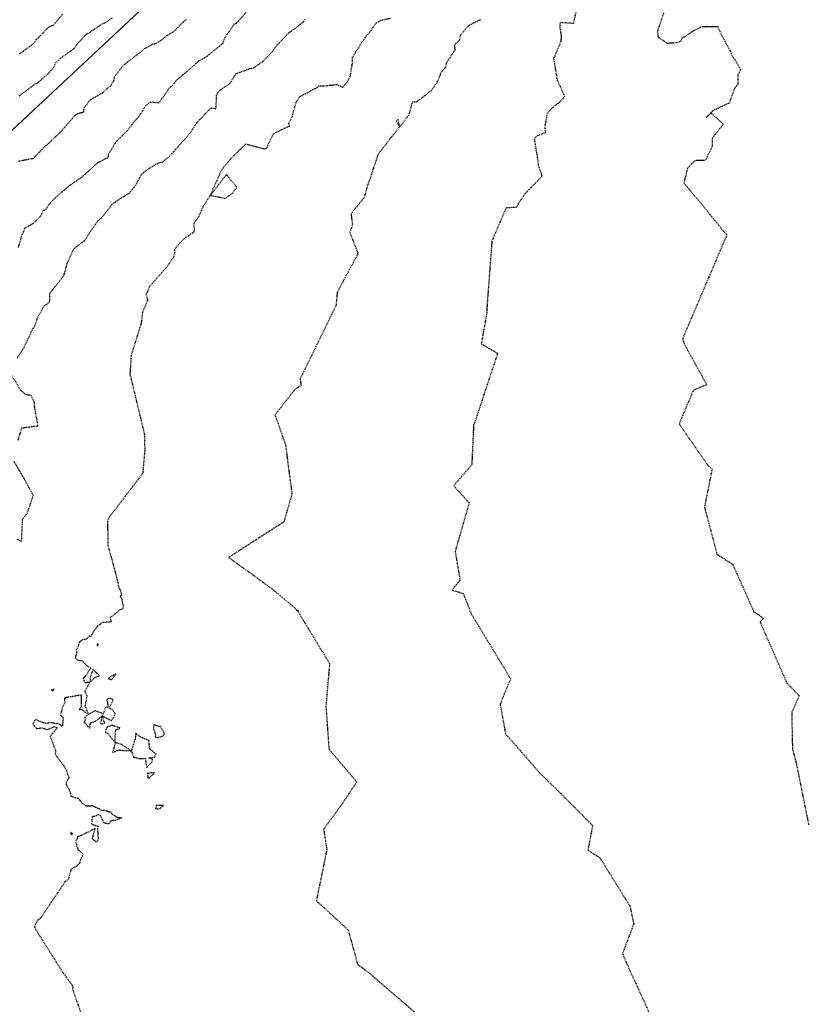
# Model space of a CAD drawing. Units: feet. Extents: x 2026946 to 2036683, y 13721141 to 13728098.
# Drawn here: x 2027732 to 2027866, y 13724370 to 13724538 of the extents above; entities that cross this region are included whole.
import ezdxf

# ---------------------------------------------------------------- set-up
doc = ezdxf.new("R2010")
doc.units = ezdxf.units.FT
doc.header["$MEASUREMENT"] = 0
doc.linetypes.add('HIDDEN2', pattern=[0.1875, 0.125, -0.0625])
for name, color, linetype in [('C-PARCELS', 253, 'Continuous'), ('C-TOPO-EG1228500', 1, 'Continuous'), ('CE-TOPO-MAJR', 37, 'HIDDEN2'), ('CE-TOPO-MINR', 39, 'HIDDEN2'), ('VG-BNDY-LINE', 253, 'Continuous'), ('XREF', 7, 'Continuous')]:
    doc.layers.add(name, color=color, linetype=linetype)

# ---------------------------------------------------------------- blocks, each defined once
blk = doc.blocks.new('*U103')
at = {"layer": 'CE-TOPO-MAJR', "color": 37, "linetype": 'HIDDEN2', "lineweight": -3}
for points, elevation in [([(2027795.53, 13724538.44), (2027793.77, 13724538.06), (2027793.02, 13724537.64), (2027792.19, 13724536.41), (2027791.42, 13724535.48), (2027790.7, 13724534.52), (2027789, 13724531.77), (2027788.98, 13724530.9), (2027788.63, 13724528.79), (2027788.66, 13724528.68), (2027788.15, 13724527.62), (2027787.38, 13724526.69), (2027786.38, 13724527.14), (2027784.07, 13724526.88), (2027783.27, 13724526.92), (2027782.93, 13724526.63), (2027780.02, 13724525.08), (2027779.36, 13724524.11), (2027778.87, 13724522.32), (2027778.78, 13724522.02), (2027778.71, 13724521.54), (2027778.11, 13724520.6), (2027778.24, 13724520.05), (2027776.34, 13724519.17), (2027775.52, 13724518.73), (2027774.23, 13724516.13), (2027770.81, 13724516.99), (2027769.59, 13724515.83), (2027768.23, 13724514.45), (2027767.17, 13724513.25), (2027767.07, 13724513.09), (2027766.96, 13724512.93), (2027766.57, 13724512.34), (2027764.78, 13724508.25), (2027767.55, 13724511.82), (2027769.28, 13724509.73), (2027769.05, 13724509.26), (2027768.52, 13724508.59), (2027767.28, 13724507.73), (2027764.78, 13724508.25), (2027763.6, 13724506.45), (2027762.75, 13724504.54), (2027762.12, 13724503.67), (2027761.99, 13724503.55), (2027762.05, 13724502.16), (2027761.98, 13724502.05), (2027761.93, 13724501.99), (2027760.03, 13724500.67), (2027758.62, 13724498.97), (2027758.73, 13724498.81), (2027758.55, 13724497.69), (2027757.35, 13724496.05), (2027756.21, 13724494.74), (2027754.42, 13724492.71), (2027754.25, 13724492.29), (2027754.08, 13724491.79), (2027753.82, 13724491.43), (2027754.12, 13724490.39), (2027753.24, 13724488.37), (2027753.01, 13724486.45), (2027751.3, 13724480.98), (2027751.1, 13724477.82), (2027753.59, 13724467.44), (2027753.62, 13724464.76), (2027753.27, 13724460.84), (2027747.56, 13724453.4), (2027747.25, 13724452.72), (2027747.28, 13724452.53), (2027747.36, 13724448.64), (2027749.08, 13724442.1), (2027749.26, 13724441.19), (2027749.46, 13724441.06), (2027749.65, 13724440.18), (2027749.45, 13724439.91), (2027749.7, 13724439.47), (2027749.88, 13724438.48), (2027749.98, 13724438.31), (2027749.89, 13724437.8), (2027749.34, 13724437.59), (2027748.63, 13724436.96), (2027747.76, 13724436.3), (2027747.74, 13724436.09), (2027747.82, 13724435.91), (2027747.91, 13724435.65), (2027747.79, 13724435.49), (2027747.67, 13724435.54), (2027747.41, 13724435.52), (2027746.46, 13724435.44), (2027745.59, 13724434.87), (2027745.56, 13724434.74), (2027745.39, 13724434.67), (2027745.2, 13724434.29), (2027745, 13724434.11), (2027744.83, 13724433.82), (2027744.55, 13724433.37), (2027744.41, 13724433.09), (2027744.15, 13724433.14), (2027743.63, 13724432.58), (2027743.1, 13724432.55), (2027742.53, 13724432.17), (2027742.3, 13724431.6), (2027742.33, 13724431.47), (2027741.95, 13724430.86), (2027741.99, 13724430.3), (2027741.88, 13724429.76), (2027741.88, 13724429.59), (2027741.73, 13724429.43), (2027742.24, 13724429.05), (2027742.86, 13724428.96), (2027743.19, 13724428.75), (2027743.7, 13724428.15), (2027744.4, 13724427.69), (2027744.4, 13724427.6), (2027744.12, 13724427.22), (2027743.43, 13724426.17), (2027743.11, 13724425.96), (2027743.27, 13724425.53), (2027743.5, 13724425.23), (2027744.29, 13724425.3), (2027743.42, 13724423.76), (2027743.42, 13724423.58), (2027743.77, 13724422.94), (2027743.44, 13724421.25), (2027743.55, 13724421.01), (2027744.01, 13724419.78), (2027744.94, 13724420.32), (2027745.13, 13724420.45), (2027746.56, 13724419.94), (2027746.37, 13724419.51), (2027747.95, 13724418.71), (2027748.65, 13724419.83), (2027748.11, 13724420.56), (2027747.57, 13724420.86), (2027748, 13724421.76), (2027748.26, 13724422.25), (2027747.85, 13724422.49), (2027747.42, 13724422.49), (2027747.19, 13724422.29), (2027747.37, 13724421.02), (2027746.97, 13724420.98), (2027746.56, 13724419.94)], 990), ([(2027739.62, 13724539.19), (2027738.78, 13724538.18), (2027738, 13724537.27), (2027737.18, 13724536.94), (2027736.78, 13724536.48), (2027735.45, 13724535.11), (2027735.09, 13724534.79), (2027734.69, 13724534.16), (2027732.76, 13724532.73), (2027732.32, 13724532.42), (2027732.22, 13724532.42)], 985), ([(2027746.37, 13724419.51), (2027746.75, 13724418.27), (2027746.41, 13724418.07), (2027746.17, 13724418.23), (2027746.37, 13724419.51), (2027745.29, 13724418.66), (2027744.9, 13724418.45), (2027744.28, 13724418.26), (2027744.29, 13724418.01), (2027744.2, 13724417.45), (2027743.68, 13724418.07), (2027743.58, 13724418.22), (2027743.22, 13724418.45), (2027743.52, 13724418.76), (2027743.45, 13724419.33), (2027744.01, 13724419.78), (2027743, 13724420.54), (2027742.43, 13724420.54), (2027742.85, 13724421.11), (2027742.83, 13724423.06), (2027741.98, 13724422.97), (2027741.82, 13724422.92), (2027739.95, 13724422.58), (2027739.95, 13724422.21), (2027740.01, 13724421.76), (2027739.56, 13724420.97), (2027739.38, 13724420.1), (2027739.23, 13724419.66), (2027739.74, 13724419.27), (2027739.57, 13724417.77), (2027739.15, 13724418.04), (2027738.63, 13724418.25), (2027738.54, 13724418.16), (2027737.73, 13724418.37), (2027736.77, 13724418.23), (2027735.5, 13724418.66), (2027735.07, 13724418.97), (2027734.83, 13724418.68), (2027734.58, 13724418.18), (2027735.21, 13724417.35), (2027736.08, 13724417.51), (2027737, 13724417.2), (2027738.19, 13724417.71), (2027738.71, 13724417.5), (2027737.51, 13724416.02), (2027738.41, 13724413.69), (2027738.37, 13724413.03), (2027738.68, 13724412.53), (2027739.43, 13724411.55), (2027739.79, 13724411.11), (2027739.85, 13724410.98), (2027740.26, 13724410.27), (2027740.58, 13724409.19), (2027740.72, 13724409.1), (2027740.66, 13724408.8), (2027740.43, 13724408.57), (2027740.24, 13724408.11), (2027740.25, 13724407.92), (2027740.33, 13724407.62), (2027740.77, 13724406.84), (2027740.97, 13724406.35), (2027741.04, 13724405.83), (2027741.87, 13724405.57), (2027742.28, 13724405.5), (2027742.58, 13724405.13), (2027742.92, 13724404.71), (2027743.61, 13724404.18), (2027744.53, 13724404.19), (2027744.65, 13724404.28), (2027745.1, 13724404.02), (2027745.73, 13724403.78), (2027746.29, 13724403.42), (2027746.76, 13724403.44), (2027747.48, 13724403.22), (2027747.77, 13724403.18), (2027747.97, 13724402.86), (2027748.84, 13724402.28), (2027749.74, 13724402.15), (2027748.66, 13724401.71), (2027748.33, 13724401.7), (2027747.88, 13724401.65), (2027747.54, 13724401.22), (2027747.4, 13724401.13), (2027747.02, 13724401.17), (2027746.61, 13724401.36), (2027746.45, 13724401.82), (2027746.13, 13724402.47), (2027745.73, 13724402.69), (2027745.1, 13724402.38), (2027744.67, 13724402.38), (2027744.54, 13724401.08), (2027745.45, 13724400.77), (2027745.61, 13724400.72), (2027745.63, 13724400.59), (2027745.56, 13724400.41), (2027745.7, 13724398.42), (2027745.35, 13724398.03), (2027745.07, 13724398.29), (2027744.7, 13724398.56), (2027745.19, 13724400.33), (2027743.61, 13724399.55), (2027743.14, 13724399.29), (2027742.16, 13724398.89), (2027742.08, 13724398.46), (2027741.84, 13724398.06), (2027741.97, 13724397.6), (2027742.24, 13724396.72), (2027743.11, 13724396.01), (2027742.81, 13724395.26), (2027742.68, 13724395.11), (2027742.5, 13724394.37), (2027742.17, 13724394.09), (2027742.11, 13724393.97), (2027741.08, 13724393.42), (2027740.71, 13724392.05), (2027740.6, 13724391.66), (2027740.03, 13724391.23), (2027736.07, 13724385.32), (2027735.85, 13724385.06), (2027735.43, 13724384.72), (2027735, 13724383.96), (2027734.81, 13724383.49), (2027739.66, 13724375.79), (2027741.25, 13724373.64), (2027741.35, 13724373.17), (2027741.29, 13724373), (2027742.86, 13724368.54)], 990)]:
    blk.add_lwpolyline(points, dxfattribs=dict(at, elevation=elevation))
at = {"layer": 'CE-TOPO-MAJR', "color": 37, "linetype": 'HIDDEN2', "lineweight": -3, "elevation": 990}
for points in [[(2027745.67, 13724431.68), (2027745.66, 13724431.76), (2027745.56, 13724431.84), (2027745.5, 13724431.71), (2027745.51, 13724431.6), (2027745.51, 13724431.52), (2027745.73, 13724431.52), (2027745.67, 13724431.68)], [(2027745.49, 13724426.8), (2027744.83, 13724427.43), (2027744.78, 13724427.38), (2027744.34, 13724426.23), (2027744.29, 13724425.3), (2027745.32, 13724426.2), (2027745.6, 13724426.26), (2027745.87, 13724426.29), (2027745.49, 13724426.8)], [(2027747.86, 13724426.25), (2027747.42, 13724425.91), (2027747.74, 13724425.79), (2027747.99, 13724425.71), (2027748.69, 13724426.64), (2027747.86, 13724426.25)], [(2027738.03, 13724424.01), (2027737.72, 13724423.98), (2027737.83, 13724423.85), (2027738.01, 13724423.87), (2027738.21, 13724424.02), (2027738.03, 13724424.01)], [(2027748.63, 13724416.94), (2027748.63, 13724417.11), (2027749.46, 13724417.44), (2027748.05, 13724417.92), (2027747.18, 13724417.62), (2027746.89, 13724416.78), (2027747.32, 13724416.54), (2027748.59, 13724414.99), (2027748.63, 13724416.94)], [(2027756.09, 13724417.72), (2027755.16, 13724418.01), (2027755.13, 13724417.27), (2027755.45, 13724416.35), (2027755.41, 13724415.94), (2027755.81, 13724415.84), (2027756.61, 13724416.07), (2027756.98, 13724416.41), (2027756.87, 13724416.71), (2027756.76, 13724416.94), (2027756.28, 13724417.77), (2027756.09, 13724417.72)], [(2027755.59, 13724413.03), (2027754.51, 13724413.89), (2027754.31, 13724415.31), (2027752.89, 13724415.95), (2027752.07, 13724416.54), (2027752.01, 13724415.65), (2027751.34, 13724413.59), (2027751.73, 13724412.49), (2027752.39, 13724412.34), (2027752.72, 13724412.26), (2027752.81, 13724412.24), (2027753.75, 13724412.28), (2027753.83, 13724411.52), (2027753.97, 13724410.72), (2027754.81, 13724411.63), (2027755, 13724412.04), (2027754.35, 13724412.37), (2027755.3, 13724412.49), (2027755.59, 13724413.03)], [(2027749.23, 13724413.74), (2027749.77, 13724413.66), (2027751.34, 13724413.59), (2027749.7, 13724414.63), (2027748.59, 13724414.99), (2027748.18, 13724413.3), (2027749.23, 13724413.74)], [(2027754.2, 13724409.01), (2027754.28, 13724408.99), (2027754.39, 13724408.91), (2027754.41, 13724408.96), (2027754.63, 13724409.18), (2027755.3, 13724409.82), (2027754.08, 13724409.77), (2027754.18, 13724409.2), (2027754.11, 13724409.05), (2027754.2, 13724409.01)], [(2027755.74, 13724403.67), (2027756.17, 13724403.68), (2027756.8, 13724404.25), (2027755.58, 13724404.24), (2027755.45, 13724403.74), (2027755.74, 13724403.67)], [(2027741.05, 13724399.63), (2027741.03, 13724399.5), (2027741.01, 13724399.44), (2027741.12, 13724399.31), (2027741.39, 13724399.41), (2027741.14, 13724399.51), (2027741.14, 13724399.62), (2027741.05, 13724399.63)]]:
    blk.add_lwpolyline(points, close=True, dxfattribs=at)
at = {"layer": 'CE-TOPO-MINR', "color": 39, "linetype": 'HIDDEN2', "lineweight": -3}
for points, elevation in [([(2027842.06, 13724539.35), (2027841.46, 13724537.64), (2027841.03, 13724536.41), (2027841.05, 13724535.3), (2027842.63, 13724534.24), (2027844.27, 13724534.34), (2027845.04, 13724534.62), (2027845.22, 13724535.14), (2027845.73, 13724535.38), (2027847.14, 13724536.34), (2027848.65, 13724537.1), (2027850.13, 13724537.07), (2027851.27, 13724537.08), (2027851.98, 13724535.49), (2027853.4, 13724532.86), (2027853.84, 13724531.89), (2027854.2, 13724531.45), (2027855.17, 13724529.71), (2027854.69, 13724528.77), (2027854.73, 13724527.21), (2027854.15, 13724526.56), (2027853.23, 13724524.01), (2027850.5, 13724522.75), (2027850.37, 13724522.62), (2027849.32, 13724521.57), (2027850.21, 13724522.27), (2027852.23, 13724520.42), (2027850.31, 13724517.96), (2027850.3, 13724516.59), (2027850.15, 13724516.24), (2027849.16, 13724514.24), (2027847.39, 13724514.19), (2027846.11, 13724512.88), (2027845.52, 13724510.42), (2027852.43, 13724501.98), (2027852.83, 13724501.55), (2027845.31, 13724483.92), (2027845.33, 13724483.67), (2027845.5, 13724483.07), (2027849.4, 13724475.99), (2027847.11, 13724475.03), (2027844.69, 13724469.34), (2027849.6, 13724462.26), (2027850.31, 13724461.58), (2027849.01, 13724455.14), (2027851.16, 13724447.06), (2027853.83, 13724445.37), (2027857.42, 13724437.3), (2027858.16, 13724436.83), (2027859.07, 13724436.14), (2027858.49, 13724435.54), (2027863.02, 13724425.19), (2027865.15, 13724422.98), (2027863.88, 13724420.09), (2027864.01, 13724413.91), (2027864.7, 13724411.23), (2027866.78, 13724400.91)], 993), ([(2027827.16, 13724539.86), (2027826.68, 13724537.58), (2027824.41, 13724537.75), (2027824.34, 13724537.08), (2027824.61, 13724535.34), (2027824.52, 13724534.5), (2027823.76, 13724532.66), (2027823.34, 13724531.71), (2027823.3, 13724531.61), (2027823.91, 13724527.93), (2027824.13, 13724527.53), (2027825.18, 13724525.11), (2027824.31, 13724524.13), (2027824.02, 13724523.94), (2027823.14, 13724523.27), (2027822.18, 13724522.18), (2027821.8, 13724519.95), (2027821.87, 13724518.95), (2027820.61, 13724518.47), (2027820.32, 13724518.3), (2027820.18, 13724518.08), (2027820.01, 13724517.96), (2027820.08, 13724517.45), (2027820.53, 13724514.73), (2027820.68, 13724513.44), (2027821.2, 13724511.92), (2027821.29, 13724511.52), (2027818.44, 13724508.57), (2027817.35, 13724506.96), (2027816.98, 13724506.24), (2027815.19, 13724506.13), (2027812.79, 13724500.5), (2027811.96, 13724489.59), (2027811.93, 13724488.36), (2027810.98, 13724482.96), (2027813.76, 13724481.35), (2027809.82, 13724469.46), (2027809.67, 13724469.29), (2027809.66, 13724468.9), (2027809.36, 13724462.35), (2027806.28, 13724458.77), (2027808.91, 13724455.84), (2027806.52, 13724447.56), (2027807.37, 13724442.67), (2027805.99, 13724440.99), (2027807.91, 13724440.4), (2027809.26, 13724436.93), (2027815.99, 13724425.84), (2027814.9, 13724423.31), (2027814.2, 13724421.51), (2027815.1, 13724416.49), (2027820.5, 13724410.3), (2027820.87, 13724409.87), (2027824.54, 13724406.28), (2027829.95, 13724400.84), (2027829.15, 13724396.63), (2027831.2, 13724395.35), (2027836.31, 13724387.1), (2027836.96, 13724384.05), (2027835.05, 13724379.04), (2027835.61, 13724377.62), (2027840.97, 13724365.9)], 992), ([(2027810.93, 13724538.27), (2027809.3, 13724537.47), (2027808.81, 13724537.21), (2027807.4, 13724535.58), (2027807.23, 13724534.74), (2027806.4, 13724533.92), (2027806.46, 13724533.05), (2027805.02, 13724530.82), (2027804.88, 13724530.06), (2027804.07, 13724529.19), (2027803.86, 13724528.56), (2027803.47, 13724527.59), (2027802.42, 13724526.09), (2027801.96, 13724525.89), (2027801.84, 13724525.66), (2027800.16, 13724524.39), (2027799.88, 13724524.15), (2027799.22, 13724524.21), (2027798.96, 13724523.25), (2027798.59, 13724521.89), (2027797.09, 13724520), (2027796.77, 13724521.21), (2027796.6, 13724521.06), (2027796.45, 13724520.9), (2027797.09, 13724520), (2027795.6, 13724518.14), (2027794.22, 13724516.32), (2027793.71, 13724515.73), (2027793.36, 13724515.21), (2027793.02, 13724514.18), (2027792.63, 13724513.05), (2027792.02, 13724511.16), (2027791.79, 13724510.61), (2027791.71, 13724510.41), (2027791.04, 13724507.97), (2027788.78, 13724505.1), (2027789.02, 13724503.31), (2027788.58, 13724501.93), (2027789.97, 13724498.36), (2027786.43, 13724491.75), (2027786.22, 13724489.51), (2027780.09, 13724476.96), (2027780.27, 13724475.92), (2027779.26, 13724475.25), (2027775.82, 13724470.85), (2027777.63, 13724465.69), (2027778.18, 13724461.29), (2027778.72, 13724457.43), (2027777.34, 13724452.62), (2027767.92, 13724446.55), (2027775.36, 13724441.17), (2027779.21, 13724437.94), (2027779.52, 13724437.49), (2027779.75, 13724437.5), (2027779.72, 13724437.38), (2027781.5, 13724434.41), (2027785.13, 13724428.42), (2027784.7, 13724423.68), (2027784.5, 13724421.12), (2027785.01, 13724413.88), (2027789.75, 13724408.27), (2027787.21, 13724404.45), (2027784.11, 13724400.18), (2027784.65, 13724396.71), (2027782.87, 13724388), (2027787.39, 13724383.87), (2027788.3, 13724383), (2027789.9, 13724377.17), (2027792, 13724375.58), (2027803.37, 13724365.79)], 991), ([(2027780.89, 13724538.27), (2027780.72, 13724537.91), (2027780.38, 13724537.65), (2027779.27, 13724536.74), (2027778.23, 13724536.04), (2027776.14, 13724533.87), (2027775.73, 13724533.3), (2027775.41, 13724532.83), (2027773.68, 13724531.04), (2027772.11, 13724529.96), (2027771.45, 13724529.83), (2027769.13, 13724528.98), (2027768.38, 13724527.78), (2027768.13, 13724527.42), (2027768.06, 13724527.31), (2027766.27, 13724526.07), (2027766.07, 13724525.79), (2027765.81, 13724525.31), (2027765.73, 13724523.06), (2027764.8, 13724523.08), (2027763.91, 13724522.16), (2027763.27, 13724521.49), (2027762.54, 13724520.76), (2027762.43, 13724520.6), (2027762.24, 13724520.3), (2027762.18, 13724520.17), (2027761.16, 13724518.68), (2027760.59, 13724517.97), (2027760.01, 13724517.4), (2027757.86, 13724514.96), (2027756.6, 13724513.9), (2027756.2, 13724513.84), (2027755.44, 13724513.53), (2027754.12, 13724512.67), (2027753.22, 13724512.02), (2027753.03, 13724511.78), (2027752.74, 13724511.28), (2027752, 13724509.91), (2027751.58, 13724509.4), (2027750.94, 13724508.62), (2027749.46, 13724507.72), (2027748.05, 13724506.76), (2027747.69, 13724506.28), (2027746.45, 13724504.66), (2027745.53, 13724503.79), (2027744.61, 13724502.49), (2027743.41, 13724500.62), (2027741.47, 13724499.11), (2027740.56, 13724497.05), (2027740.48, 13724496.9), (2027740.39, 13724496.75), (2027740.37, 13724496.67), (2027739.79, 13724494.54), (2027738.67, 13724493.15), (2027737.95, 13724492.24), (2027737.42, 13724491.54), (2027737.36, 13724490.01), (2027736.45, 13724489.43), (2027735.54, 13724487.78), (2027735.39, 13724487.49), (2027735.26, 13724487.16), (2027734.85, 13724486), (2027734.52, 13724485.5), (2027733.01, 13724482.3), (2027731.86, 13724480.53)], 989), ([(2027730.36, 13724478.52), (2027732.46, 13724475.07), (2027733.28, 13724474.37), (2027734.22, 13724474.22), (2027734.76, 13724473.04), (2027734.79, 13724472.26), (2027735.4, 13724468.94), (2027732.61, 13724468.57), (2027731.99, 13724466.49)], 989), ([(2027731.34, 13724462.92), (2027733.17, 13724459.8), (2027733.82, 13724458.55), (2027734.59, 13724457.16), (2027733.59, 13724454.09), (2027732.75, 13724453), (2027732.58, 13724449.27), (2027731.78, 13724449.67)], 989), ([(2027771.65, 13724540.27), (2027769.19, 13724537.59), (2027769.08, 13724537.54), (2027768.85, 13724537.46), (2027767.91, 13724536.04), (2027767.27, 13724535.2), (2027766.91, 13724534.21), (2027766.87, 13724534.14), (2027766.82, 13724534.09), (2027764.18, 13724531.96), (2027762.79, 13724531.15), (2027760.65, 13724529.25), (2027760.55, 13724529.17), (2027760.4, 13724529.07), (2027759, 13724527.87), (2027758.37, 13724527.03), (2027757.78, 13724526.55), (2027757.62, 13724526.31), (2027756.01, 13724524.04), (2027754.45, 13724524.14), (2027753.73, 13724523.52), (2027753.6, 13724523.26), (2027752.53, 13724521.6), (2027751.65, 13724520.67), (2027750.67, 13724519.34), (2027748.81, 13724517.48), (2027748.64, 13724517.25), (2027748.55, 13724517.12), (2027747.4, 13724515.23), (2027747.4, 13724514.88), (2027747.2, 13724514.65), (2027746.01, 13724514.03), (2027745.45, 13724513.72), (2027745.4, 13724513.68), (2027743.12, 13724511.58), (2027742.86, 13724511.32), (2027742.8, 13724511.26), (2027742.47, 13724511.1), (2027741.04, 13724510.12), (2027739.04, 13724508.49), (2027738.1, 13724507.58), (2027737.28, 13724506.69), (2027736.68, 13724505.77), (2027736.29, 13724505.68), (2027735.85, 13724504.73), (2027734.71, 13724503.57), (2027733.15, 13724502.62), (2027732.77, 13724501.68), (2027732.68, 13724501.55), (2027732.03, 13724499.31)], 988), ([(2027760.66, 13724538.28), (2027759.86, 13724537.53), (2027758.54, 13724536.16), (2027757.14, 13724535.35), (2027756.48, 13724534.76), (2027755.36, 13724534.07), (2027754.99, 13724534.05), (2027753.6, 13724533.3), (2027752.64, 13724532.46), (2027751.69, 13724531.78), (2027749.84, 13724530.33), (2027748.42, 13724528.37), (2027748.33, 13724527.82), (2027747.71, 13724526.85), (2027747.06, 13724526.38), (2027746.34, 13724525.68), (2027744.26, 13724524.52), (2027743.32, 13724523.18), (2027743.18, 13724522.88), (2027743.16, 13724522.41), (2027742.61, 13724522.32), (2027741.8, 13724522.01), (2027739.32, 13724519.13), (2027739.28, 13724519.02), (2027739.21, 13724519), (2027739.18, 13724518.99), (2027736.91, 13724516.84), (2027736.74, 13724516.72), (2027734.68, 13724514.64), (2027734.61, 13724514.54), (2027734.55, 13724514.53), (2027732.08, 13724514.07)], 987), ([(2027748.08, 13724538.49), (2027746.95, 13724537.77), (2027746.12, 13724537.33), (2027743.93, 13724535.86), (2027743.63, 13724535.69), (2027743.46, 13724535.51), (2027742, 13724533.94), (2027741.55, 13724533.28), (2027741.03, 13724532.9), (2027739.73, 13724532), (2027738.49, 13724530.92), (2027738.02, 13724530.03), (2027737.14, 13724529.02), (2027737.01, 13724528.93), (2027735.24, 13724527.34), (2027734.97, 13724527.27), (2027732.11, 13724525.16)], 986)]:
    blk.add_lwpolyline(points, dxfattribs=dict(at, elevation=elevation))
blk = doc.blocks.new('MP1228500_1')
at = {"layer": 'C-PARCELS'}
blk.add_lwpolyline([(2027578.86, 13724377.12), (2028762.13, 13725483.76), (2030767.78, 13725502.18)], dxfattribs=at)
at = {"layer": 'VG-BNDY-LINE'}
blk.add_lwpolyline([(2030767.78, 13725502.18), (2028762.13, 13725483.76), (2027578.86, 13724377.12), (2027571.51, 13721698.4), (2029562.97, 13721768.68), (2030018.7, 13722926.65), (2030874.49, 13725092.94), (2030919.38, 13725217.32), (2030982.67, 13725450.58), (2030991.49, 13725503.48), (2030767.78, 13725502.18)], dxfattribs=at)

msp = doc.modelspace()

# ---------------------------------------------------------------- block references
at = {"layer": 'C-TOPO-EG1228500', "color": 1, "linetype": 'Continuous', "lineweight": -3}
msp.add_blockref('*U103', (0, 0), dxfattribs=at)

# ---------------------------------------------------------------- next in the draw order: block references
at = {"layer": 'XREF'}
msp.add_blockref('MP1228500_1', (0, 0), dxfattribs=at)

doc.saveas('drawing.dxf')
